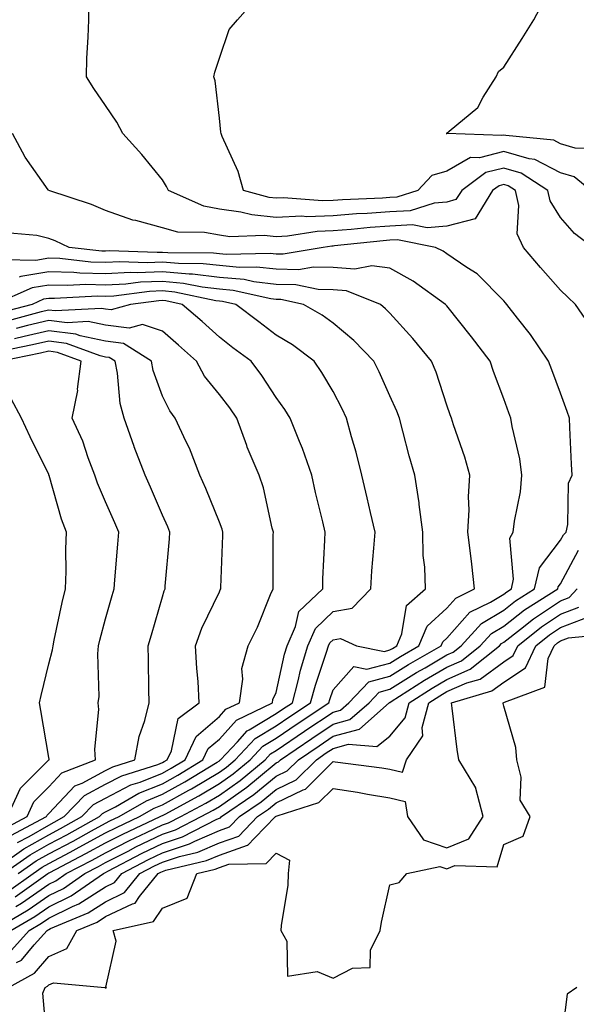
# Model space of a CAD drawing. Units: inches. Extents: x 971123 to 973763, y 7292618 to 7295258.
# Drawn here: x 972323 to 972421, y 7294249 to 7294422 of the extents above; entities that cross this region are included whole.
import ezdxf

# ---------------------------------------------------------------- set-up
doc = ezdxf.new("R2010")
doc.units = ezdxf.units.IN
doc.header["$MEASUREMENT"] = 0
doc.layers.add('Contour_97117292', color=7, linetype='Continuous', true_color=0x5b2804)

msp = doc.modelspace()

# ---------------------------------------------------------------- linework, layer by layer
at = {"layer": 'Contour_97117292'}
for points in [[(972423.69, 7294381.92, 3168), (972420.48, 7294384.35, 3168), (972418.05, 7294387.18, 3168), (972416.22, 7294390.09, 3168), (972415.82, 7294391.92, 3168), (972411.11, 7294394.98, 3168), (972408.05, 7294395.87, 3168), (972404.91, 7294395.06, 3168), (972400.66, 7294391.92, 3168), (972399.65, 7294390.32, 3168), (972398.05, 7294389.89, 3168), (972395.83, 7294389.7, 3168), (972391.61, 7294388.36, 3168), (972388.05, 7294388.18, 3168), (972384.02, 7294387.89, 3168), (972382.16, 7294387.81, 3168), (972378.05, 7294387.49, 3168), (972373.45, 7294387.32, 3168), (972372.58, 7294387.39, 3168), (972368.05, 7294387.17, 3168), (972363.75, 7294387.62, 3168), (972361.83, 7294388.14, 3168), (972358.05, 7294388.67, 3168), (972355.32, 7294389.19, 3168), (972349.1, 7294391.92, 3168), (972348.77, 7294392.64, 3168), (972348.05, 7294393.81, 3168), (972344.4, 7294398.27, 3168), (972341.06, 7294401.92, 3168), (972340.03, 7294403.9, 3168), (972338.05, 7294406.85, 3168), (972335.97, 7294409.84, 3168), (972334.68, 7294411.92, 3168), (972334.77, 7294415.2, 3168), (972335, 7294418.87, 3168), (972335.09, 7294421.92, 3168), (972335.08, 7294424.89, 3168)], [(972423.37, 7294391.92, 3167), (972420.45, 7294394.32, 3167), (972418.05, 7294395.04, 3167), (972413.5, 7294397.37, 3167), (972412.5, 7294397.47, 3167), (972408.05, 7294398.77, 3167), (972403.82, 7294397.69, 3167), (972402.23, 7294397.74, 3167), (972398.05, 7294395.34, 3167), (972395.43, 7294394.54, 3167), (972392.92, 7294391.92, 3167), (972389.23, 7294390.74, 3167), (972388.05, 7294390.68, 3167), (972386.71, 7294390.58, 3167), (972379.69, 7294390.28, 3167), (972378.05, 7294390.15, 3167), (972376.21, 7294390.08, 3167), (972369.35, 7294390.62, 3167), (972368.05, 7294390.56, 3167), (972366.82, 7294390.69, 3167), (972362.3, 7294391.92, 3167), (972361.37, 7294395.24, 3167), (972358.54, 7294401.43, 3167), (972358.36, 7294401.92, 3167), (972358.33, 7294402.2, 3167), (972358.05, 7294404.63, 3167), (972357.33, 7294411.2, 3167), (972357.11, 7294411.92, 3167), (972357.25, 7294412.72, 3167), (972358.05, 7294415.2, 3167), (972359.76, 7294420.21, 3167), (972361.23, 7294421.92, 3167), (972364.42, 7294425.55, 3167)], [(972425.43, 7294399.3, 3166), (972420.59, 7294399.38, 3166), (972418.05, 7294400.14, 3166), (972416.88, 7294400.75, 3166), (972408.41, 7294401.56, 3166), (972408.05, 7294401.67, 3166), (972407.71, 7294401.58, 3166), (972398.05, 7294401.92, 3166), (972398.04, 7294401.91, 3166), (972397.95, 7294401.92, 3166), (972398.02, 7294401.95, 3166), (972398.05, 7294401.97, 3166), (972398.46, 7294402.33, 3166), (972403.48, 7294406.49, 3166), (972404.45, 7294408.32, 3166), (972406.74, 7294411.92, 3166), (972407.14, 7294412.83, 3166), (972408.05, 7294413.61, 3166), (972411.32, 7294418.65, 3166), (972413.36, 7294421.92, 3166), (972414.96, 7294425.01, 3166)], [(972423.68, 7294367.55, 3169), (972420.66, 7294371.92, 3169), (972419.31, 7294373.18, 3169), (972418.05, 7294374.44, 3169), (972414.54, 7294378.41, 3169), (972411.51, 7294381.92, 3169), (972410.44, 7294384.31, 3169), (972410.68, 7294389.29, 3169), (972410.1, 7294391.92, 3169), (972408.86, 7294392.73, 3169), (972408.05, 7294392.96, 3169), (972407.22, 7294392.75, 3169), (972406.1, 7294391.92, 3169), (972403, 7294386.97, 3169), (972398.05, 7294385.64, 3169), (972394.61, 7294385.36, 3169), (972392.01, 7294385.88, 3169), (972388.05, 7294385.68, 3169), (972384.54, 7294385.43, 3169), (972381.2, 7294385.07, 3169), (972378.05, 7294384.83, 3169), (972375.25, 7294384.72, 3169), (972370.01, 7294383.88, 3169), (972368.05, 7294383.8, 3169), (972365.96, 7294384.01, 3169), (972359.92, 7294383.79, 3169), (972358.05, 7294384.05, 3169), (972355.43, 7294384.54, 3169), (972350.74, 7294384.61, 3169), (972348.05, 7294385.39, 3169), (972343.34, 7294386.63, 3169), (972342.84, 7294386.71, 3169), (972338.05, 7294388.42, 3169), (972335.6, 7294389.47, 3169), (972328.07, 7294391.9, 3169), (972328.02, 7294391.92, 3169), (972327.95, 7294392.02, 3169), (972323.89, 7294397.76, 3169), (972321.68, 7294401.92, 3169)], [(972318.21, 7294261.92, 3170), (972324.43, 7294265.54, 3170), (972328.05, 7294268.05, 3170), (972330.65, 7294269.32, 3170), (972334.4, 7294271.92, 3170), (972336.8, 7294273.17, 3170), (972338.05, 7294273.85, 3170), (972342, 7294275.87, 3170), (972343.38, 7294276.59, 3170), (972348.05, 7294278.83, 3170), (972350.37, 7294279.6, 3170), (972354.87, 7294281.92, 3170), (972356.94, 7294283.03, 3170), (972358.05, 7294283.71, 3170), (972362.87, 7294287.1, 3170), (972364.93, 7294288.8, 3170), (972368.05, 7294291.35, 3170), (972368.43, 7294291.54, 3170), (972368.81, 7294291.92, 3170), (972374.31, 7294295.66, 3170), (972378.05, 7294298.15, 3170), (972381.01, 7294298.96, 3170), (972384.37, 7294301.92, 3170), (972386.17, 7294303.8, 3170), (972388.05, 7294304.3, 3170), (972392.73, 7294307.24, 3170), (972394.21, 7294308.08, 3170), (972398.05, 7294310.33, 3170), (972399.15, 7294310.82, 3170), (972400.54, 7294311.92, 3170), (972404.14, 7294315.83, 3170), (972408.05, 7294318.18, 3170), (972410.14, 7294319.83, 3170), (972413.47, 7294321.92, 3170), (972414.34, 7294325.63, 3170), (972418.05, 7294330.52, 3170), (972418.54, 7294331.43, 3170), (972419.04, 7294331.92, 3170), (972419.35, 7294333.22, 3170), (972419.45, 7294340.52, 3170), (972420.09, 7294341.92, 3170), (972419.97, 7294343.84, 3170), (972419.7, 7294350.27, 3170), (972419.6, 7294351.92, 3170), (972419.23, 7294353.1, 3170), (972418.05, 7294356.29, 3170), (972416.52, 7294360.39, 3170), (972415.95, 7294361.92, 3170), (972412.75, 7294366.62, 3170), (972410.47, 7294369.5, 3170), (972408.6, 7294371.92, 3170), (972408.34, 7294372.21, 3170), (972408.05, 7294372.55, 3170), (972403.39, 7294377.26, 3170), (972401.59, 7294378.38, 3170), (972398.05, 7294380.81, 3170), (972397.39, 7294381.26, 3170), (972396.08, 7294381.92, 3170), (972389.37, 7294383.24, 3170), (972388.05, 7294383.17, 3170), (972386.88, 7294383.09, 3170), (972378.31, 7294382.18, 3170), (972378.05, 7294382.16, 3170), (972377.82, 7294382.15, 3170), (972376.33, 7294381.92, 3170), (972369.25, 7294380.72, 3170), (972368.05, 7294380.74, 3170), (972366.99, 7294380.86, 3170), (972359.28, 7294380.69, 3170), (972358.05, 7294380.8, 3170), (972357.04, 7294380.91, 3170), (972349.02, 7294380.95, 3170), (972348.05, 7294381.05, 3170), (972347.14, 7294381.01, 3170), (972338.67, 7294381.3, 3170), (972338.05, 7294381.26, 3170), (972337.41, 7294381.28, 3170), (972331.65, 7294381.92, 3170), (972329.19, 7294383.06, 3170), (972328.05, 7294383.49, 3170), (972325.94, 7294384.03, 3170), (972320.6, 7294384.47, 3170)], [(972322.28, 7294266.15, 3171), (972323.26, 7294266.71, 3171), (972328.05, 7294270.05, 3171), (972329.31, 7294270.66, 3171), (972331.13, 7294271.92, 3171), (972335.68, 7294274.29, 3171), (972338.05, 7294275.58, 3171), (972342.25, 7294277.72, 3171), (972345.26, 7294279.13, 3171), (972348.05, 7294280.46, 3171), (972349.14, 7294280.83, 3171), (972351.26, 7294281.92, 3171), (972355.68, 7294284.29, 3171), (972358.05, 7294285.72, 3171), (972361.69, 7294288.28, 3171), (972366.08, 7294291.92, 3171), (972367.03, 7294292.94, 3171), (972368.05, 7294293.55, 3171), (972373.04, 7294296.93, 3171), (972373.1, 7294296.97, 3171), (972378.05, 7294300.28, 3171), (972379.34, 7294300.63, 3171), (972380.8, 7294301.92, 3171), (972384.34, 7294305.63, 3171), (972388.05, 7294306.6, 3171), (972391.32, 7294308.65, 3171), (972397.03, 7294311.92, 3171), (972397.34, 7294312.63, 3171), (972398.05, 7294313.3, 3171), (972402.11, 7294317.86, 3171), (972405.74, 7294319.61, 3171), (972408.05, 7294321, 3171), (972408.57, 7294321.4, 3171), (972409.39, 7294321.92, 3171), (972409.79, 7294323.66, 3171), (972409.11, 7294330.86, 3171), (972409.73, 7294331.92, 3171), (972409.94, 7294333.81, 3171), (972410.97, 7294339, 3171), (972411.25, 7294341.92, 3171), (972410.89, 7294344.76, 3171), (972409.53, 7294350.44, 3171), (972409.3, 7294351.92, 3171), (972408.97, 7294352.84, 3171), (972408.05, 7294355.32, 3171), (972406.27, 7294360.14, 3171), (972405.64, 7294361.92, 3171), (972402.36, 7294366.23, 3171), (972398.05, 7294371.66, 3171), (972397.93, 7294371.8, 3171), (972397.83, 7294371.92, 3171), (972392.14, 7294376.01, 3171), (972388.05, 7294378.27, 3171), (972384.84, 7294378.71, 3171), (972381.88, 7294378.09, 3171), (972378.05, 7294378.38, 3171), (972374.59, 7294378.46, 3171), (972371.96, 7294378.01, 3171), (972368.05, 7294378.08, 3171), (972364.6, 7294378.47, 3171), (972361.57, 7294378.4, 3171), (972358.05, 7294378.73, 3171), (972355.19, 7294379.06, 3171), (972350.89, 7294379.08, 3171), (972348.05, 7294379.35, 3171), (972345.37, 7294379.24, 3171), (972340.57, 7294379.4, 3171), (972338.05, 7294379.27, 3171), (972335.47, 7294379.34, 3171), (972330.02, 7294379.95, 3171), (972328.05, 7294380.01, 3171), (972325.76, 7294379.63, 3171), (972320.22, 7294379.75, 3171)], [(972322.15, 7294267.82, 3172), (972327.9, 7294271.92, 3172), (972328.05, 7294272.02, 3172), (972328.26, 7294272.13, 3172), (972334.55, 7294275.42, 3172), (972338.05, 7294277.32, 3172), (972341.1, 7294278.87, 3172), (972347.66, 7294281.92, 3172), (972347.9, 7294282.07, 3172), (972348.05, 7294282.13, 3172), (972348.5, 7294282.37, 3172), (972354.42, 7294285.55, 3172), (972358.05, 7294287.73, 3172), (972360.51, 7294289.46, 3172), (972363.47, 7294291.92, 3172), (972365.69, 7294294.28, 3172), (972368.05, 7294295.71, 3172), (972371.75, 7294298.22, 3172), (972377.32, 7294301.92, 3172), (972377.47, 7294302.5, 3172), (972378.05, 7294304.18, 3172), (972381.69, 7294308.28, 3172), (972383.97, 7294307.84, 3172), (972388.05, 7294308.9, 3172), (972389.91, 7294310.06, 3172), (972393.14, 7294311.92, 3172), (972394.61, 7294315.36, 3172), (972398.05, 7294318.54, 3172), (972399.64, 7294320.33, 3172), (972402.94, 7294321.92, 3172), (972402.42, 7294326.29, 3172), (972402.24, 7294327.73, 3172), (972401.73, 7294331.92, 3172), (972401.96, 7294335.83, 3172), (972401.84, 7294338.13, 3172), (972402.1, 7294341.92, 3172), (972401.2, 7294345.07, 3172), (972399.24, 7294350.73, 3172), (972398.87, 7294351.92, 3172), (972398.65, 7294352.52, 3172), (972398.05, 7294354.21, 3172), (972396.15, 7294360.02, 3172), (972395.37, 7294361.92, 3172), (972392.07, 7294365.94, 3172), (972388.05, 7294370.38, 3172), (972387.29, 7294371.16, 3172), (972386.37, 7294371.92, 3172), (972380.42, 7294374.29, 3172), (972378.05, 7294374.46, 3172), (972375.44, 7294374.53, 3172), (972371.5, 7294375.37, 3172), (972368.05, 7294375.43, 3172), (972364.09, 7294375.88, 3172), (972362.39, 7294376.26, 3172), (972358.05, 7294376.65, 3172), (972353.33, 7294377.2, 3172), (972352.77, 7294377.2, 3172), (972348.05, 7294377.66, 3172), (972343.6, 7294377.47, 3172), (972342.46, 7294377.51, 3172), (972338.05, 7294377.28, 3172), (972333.53, 7294377.4, 3172), (972332.44, 7294377.53, 3172), (972328.05, 7294377.66, 3172), (972323.14, 7294376.83, 3172), (972322.83, 7294376.7, 3172)], [(972321.07, 7294268.9, 3173), (972325.3, 7294271.92, 3173), (972326.92, 7294273.05, 3173), (972328.05, 7294273.7, 3173), (972331.83, 7294275.7, 3173), (972333.43, 7294276.54, 3173), (972338.05, 7294279.05, 3173), (972339.95, 7294280.02, 3173), (972344.04, 7294281.92, 3173), (972346.58, 7294283.39, 3173), (972348.05, 7294283.98, 3173), (972352.68, 7294286.55, 3173), (972353.16, 7294286.81, 3173), (972358.05, 7294289.74, 3173), (972359.33, 7294290.64, 3173), (972360.86, 7294291.92, 3173), (972364.34, 7294295.63, 3173), (972368.05, 7294297.86, 3173), (972370.47, 7294299.5, 3173), (972374.1, 7294301.92, 3173), (972374.93, 7294305.04, 3173), (972376.92, 7294310.79, 3173), (972377.26, 7294311.92, 3173), (972377.5, 7294312.47, 3173), (972378.05, 7294313, 3173), (972379.35, 7294313.22, 3173), (972382.18, 7294311.92, 3173), (972387.08, 7294310.95, 3173), (972388.05, 7294311.21, 3173), (972388.49, 7294311.48, 3173), (972389.25, 7294311.92, 3173), (972390.14, 7294314.01, 3173), (972390.96, 7294319.01, 3173), (972394.31, 7294321.92, 3173), (972394.2, 7294325.77, 3173), (972393.91, 7294327.78, 3173), (972393.82, 7294331.92, 3173), (972393.19, 7294336.78, 3173), (972393.18, 7294337.05, 3173), (972392.42, 7294341.92, 3173), (972391.42, 7294345.29, 3173), (972390.34, 7294349.63, 3173), (972389.7, 7294351.92, 3173), (972389.26, 7294353.13, 3173), (972388.05, 7294355.85, 3173), (972386.17, 7294360.04, 3173), (972385.21, 7294361.92, 3173), (972381.69, 7294365.56, 3173), (972378.05, 7294368.61, 3173), (972376.14, 7294370.01, 3173), (972372.83, 7294371.92, 3173), (972368.89, 7294372.76, 3173), (972368.05, 7294372.77, 3173), (972367.09, 7294372.88, 3173), (972360.48, 7294374.35, 3173), (972358.05, 7294374.57, 3173), (972355.04, 7294374.93, 3173), (972351.74, 7294375.61, 3173), (972348.05, 7294375.96, 3173), (972344.17, 7294375.8, 3173), (972341.6, 7294375.47, 3173), (972338.05, 7294375.3, 3173), (972334.58, 7294375.39, 3173), (972331.34, 7294375.21, 3173), (972328.05, 7294375.31, 3173), (972325.15, 7294374.82, 3173), (972318.49, 7294371.92, 3173)], [(972322.7, 7294271.92, 3174), (972325.84, 7294274.13, 3174), (972328.05, 7294275.39, 3174), (972332.33, 7294277.64, 3174), (972335.56, 7294279.43, 3174), (972338.05, 7294280.79, 3174), (972338.8, 7294281.17, 3174), (972340.42, 7294281.92, 3174), (972345.25, 7294284.72, 3174), (972348.05, 7294285.85, 3174), (972351.96, 7294288.01, 3174), (972357.64, 7294291.51, 3174), (972358.05, 7294291.75, 3174), (972358.15, 7294291.82, 3174), (972358.26, 7294291.92, 3174), (972361.22, 7294295.09, 3174), (972362.96, 7294297.01, 3174), (972363.3, 7294297.17, 3174), (972368.05, 7294300.02, 3174), (972369.18, 7294300.79, 3174), (972370.89, 7294301.92, 3174), (972371.92, 7294305.79, 3174), (972372.32, 7294307.65, 3174), (972373.61, 7294311.92, 3174), (972374.97, 7294315, 3174), (972378.05, 7294317.98, 3174), (972381.42, 7294318.55, 3174), (972384.66, 7294321.92, 3174), (972384.88, 7294325.09, 3174), (972385.24, 7294329.11, 3174), (972385.43, 7294331.92, 3174), (972384.64, 7294335.33, 3174), (972384.07, 7294337.94, 3174), (972383.12, 7294341.92, 3174), (972382.08, 7294345.95, 3174), (972381.3, 7294348.67, 3174), (972380.42, 7294351.92, 3174), (972379.67, 7294353.54, 3174), (972378.05, 7294356.59, 3174), (972376.08, 7294359.95, 3174), (972374.71, 7294361.92, 3174), (972370.91, 7294364.78, 3174), (972368.05, 7294366.53, 3174), (972364.97, 7294368.84, 3174), (972360.93, 7294371.92, 3174), (972358.58, 7294372.45, 3174), (972358.05, 7294372.5, 3174), (972357.41, 7294372.56, 3174), (972350.2, 7294374.07, 3174), (972348.05, 7294374.27, 3174), (972345.79, 7294374.18, 3174), (972339.51, 7294373.38, 3174), (972338.05, 7294373.31, 3174), (972336.62, 7294373.35, 3174), (972329.06, 7294372.93, 3174), (972328.05, 7294372.96, 3174), (972327.16, 7294372.81, 3174), (972325.12, 7294371.92, 3174), (972319.53, 7294370.44, 3174)], [(972320.1, 7294271.92, 3175), (972324.77, 7294275.2, 3175), (972328.05, 7294277.07, 3175), (972331.22, 7294278.75, 3175), (972336.99, 7294281.92, 3175), (972337.5, 7294282.47, 3175), (972338.05, 7294282.75, 3175), (972339.79, 7294283.66, 3175), (972343.91, 7294286.06, 3175), (972348.05, 7294287.7, 3175), (972350.76, 7294289.21, 3175), (972355.17, 7294291.92, 3175), (972356.09, 7294293.88, 3175), (972358.05, 7294295.56, 3175), (972361.08, 7294298.89, 3175), (972367.39, 7294301.92, 3175), (972367.47, 7294302.5, 3175), (972368.05, 7294303.72, 3175), (972369.51, 7294310.46, 3175), (972369.95, 7294311.92, 3175), (972371.47, 7294315.34, 3175), (972372.02, 7294317.95, 3175), (972376.22, 7294321.92, 3175), (972376.27, 7294323.7, 3175), (972376.61, 7294330.48, 3175), (972376.65, 7294331.92, 3175), (972376.23, 7294333.74, 3175), (972374.97, 7294338.84, 3175), (972374.3, 7294341.92, 3175), (972372.7, 7294346.57, 3175), (972372.12, 7294347.85, 3175), (972370.48, 7294351.92, 3175), (972369.55, 7294353.42, 3175), (972368.05, 7294355.55, 3175), (972365.55, 7294359.42, 3175), (972363.63, 7294361.92, 3175), (972360.44, 7294364.31, 3175), (972358.05, 7294366.14, 3175), (972355.02, 7294368.89, 3175), (972351.54, 7294371.92, 3175), (972348.65, 7294372.52, 3175), (972348.05, 7294372.57, 3175), (972347.42, 7294372.55, 3175), (972342.43, 7294371.92, 3175), (972339.02, 7294370.95, 3175), (972338.05, 7294371.07, 3175), (972337.35, 7294371.22, 3175), (972329.21, 7294370.76, 3175), (972328.05, 7294370.91, 3175), (972326.71, 7294370.58, 3175), (972320.92, 7294369.05, 3175)], [(972319.34, 7294273.21, 3176), (972323.7, 7294276.27, 3176), (972328.05, 7294278.75, 3176), (972330.12, 7294279.85, 3176), (972333.88, 7294281.92, 3176), (972335.93, 7294284.04, 3176), (972338.05, 7294285.18, 3176), (972342.49, 7294287.48, 3176), (972344.13, 7294288, 3176), (972348.05, 7294289.56, 3176), (972349.56, 7294290.41, 3176), (972352.02, 7294291.92, 3176), (972353.95, 7294296.02, 3176), (972358.05, 7294299.53, 3176), (972359.19, 7294300.78, 3176), (972361.57, 7294301.92, 3176), (972362.19, 7294306.06, 3176), (972362.02, 7294307.95, 3176), (972363.09, 7294311.92, 3176), (972364.74, 7294315.23, 3176), (972367.05, 7294320.92, 3176), (972367.49, 7294321.92, 3176), (972367.5, 7294322.47, 3176), (972367.53, 7294331.4, 3176), (972367.55, 7294331.92, 3176), (972367.35, 7294332.62, 3176), (972365.81, 7294339.68, 3176), (972365.06, 7294341.92, 3176), (972362.95, 7294346.82, 3176), (972362.86, 7294347.11, 3176), (972361.1, 7294351.92, 3176), (972359.88, 7294353.75, 3176), (972358.05, 7294356.06, 3176), (972355.45, 7294359.32, 3176), (972354.01, 7294361.92, 3176), (972350.89, 7294364.76, 3176), (972348.05, 7294367.23, 3176), (972344.54, 7294368.41, 3176), (972342.21, 7294367.76, 3176), (972338.05, 7294368.27, 3176), (972335.01, 7294368.88, 3176), (972331.29, 7294368.68, 3176), (972328.05, 7294369.1, 3176), (972324.33, 7294368.2, 3176), (972322.31, 7294367.66, 3176)], [(972322.58, 7294277.39, 3177), (972324.59, 7294278.46, 3177), (972328.05, 7294280.44, 3177), (972329.03, 7294280.94, 3177), (972330.78, 7294281.92, 3177), (972334.36, 7294285.61, 3177), (972338.05, 7294287.6, 3177), (972340.89, 7294289.08, 3177), (972347.22, 7294291.09, 3177), (972348.05, 7294291.42, 3177), (972348.37, 7294291.6, 3177), (972348.89, 7294291.92, 3177), (972349.63, 7294293.5, 3177), (972350.83, 7294299.14, 3177), (972354.52, 7294301.92, 3177), (972354.31, 7294305.66, 3177), (972354.08, 7294307.95, 3177), (972353.86, 7294311.92, 3177), (972354.96, 7294315.01, 3177), (972358.05, 7294321.44, 3177), (972358.22, 7294321.75, 3177), (972358.29, 7294321.92, 3177), (972358.29, 7294322.16, 3177), (972358.67, 7294331.3, 3177), (972358.68, 7294331.92, 3177), (972358.55, 7294332.42, 3177), (972358.05, 7294333.66, 3177), (972355.69, 7294339.56, 3177), (972354.65, 7294341.92, 3177), (972352.78, 7294346.65, 3177), (972352.22, 7294347.75, 3177), (972350.29, 7294351.92, 3177), (972349.32, 7294353.19, 3177), (972348.05, 7294355.78, 3177), (972346.43, 7294360.3, 3177), (972346.11, 7294361.92, 3177), (972341.2, 7294365.07, 3177), (972338.05, 7294365.46, 3177), (972333.6, 7294366.37, 3177), (972332.8, 7294366.67, 3177), (972328.05, 7294367.29, 3177), (972323.72, 7294366.25, 3177), (972322.02, 7294365.89, 3177)], [(972321.39, 7294278.58, 3178), (972327.65, 7294281.92, 3178), (972327.78, 7294282.19, 3178), (972328.05, 7294282.47, 3178), (972332.66, 7294287.31, 3178), (972333.94, 7294287.81, 3178), (972338.05, 7294290.03, 3178), (972339.3, 7294290.67, 3178), (972343.22, 7294291.92, 3178), (972343.97, 7294296, 3178), (972344.93, 7294298.8, 3178), (972345.7, 7294301.92, 3178), (972345.65, 7294304.32, 3178), (972345.59, 7294309.46, 3178), (972345.53, 7294311.92, 3178), (972346.1, 7294313.87, 3178), (972348.05, 7294320.53, 3178), (972348.36, 7294321.61, 3178), (972348.5, 7294321.92, 3178), (972348.53, 7294322.4, 3178), (972349.27, 7294330.7, 3178), (972349.36, 7294331.92, 3178), (972348.97, 7294332.84, 3178), (972348.05, 7294334.86, 3178), (972345.94, 7294339.81, 3178), (972345.02, 7294341.92, 3178), (972343.1, 7294346.87, 3178), (972343.07, 7294346.94, 3178), (972341.29, 7294351.92, 3178), (972340.63, 7294354.5, 3178), (972340.15, 7294359.82, 3178), (972339.74, 7294361.92, 3178), (972338.71, 7294362.58, 3178), (972338.05, 7294362.66, 3178), (972337.12, 7294362.85, 3178), (972331.2, 7294365.07, 3178), (972328.05, 7294365.48, 3178), (972325.18, 7294364.79, 3178), (972319.82, 7294363.69, 3178)], [(972320.21, 7294279.76, 3179), (972324.24, 7294281.92, 3179), (972325.42, 7294284.55, 3179), (972328.05, 7294287.17, 3179), (972330.36, 7294289.61, 3179), (972336.26, 7294291.92, 3179), (972336.18, 7294293.79, 3179), (972336.85, 7294300.72, 3179), (972336.77, 7294301.92, 3179), (972336.94, 7294303.03, 3179), (972336.68, 7294310.55, 3179), (972336.83, 7294311.92, 3179), (972337.06, 7294312.91, 3179), (972338.05, 7294316.68, 3179), (972339.2, 7294320.77, 3179), (972339.54, 7294321.92, 3179), (972339.68, 7294323.55, 3179), (972340.2, 7294329.77, 3179), (972340.37, 7294331.92, 3179), (972339.67, 7294333.54, 3179), (972338.05, 7294337.22, 3179), (972336.65, 7294340.52, 3179), (972336.18, 7294341.92, 3179), (972335.01, 7294344.96, 3179), (972334.03, 7294347.9, 3179), (972332.19, 7294351.92, 3179), (972333.16, 7294356.81, 3179), (972333.14, 7294357.01, 3179), (972333.73, 7294361.92, 3179), (972329.6, 7294363.47, 3179), (972328.05, 7294363.68, 3179), (972326.63, 7294363.34, 3179), (972319.78, 7294361.92, 3179)], [(972320.82, 7294281.92, 3180), (972323.07, 7294286.9, 3180), (972328.05, 7294291.88, 3180), (972328.07, 7294291.9, 3180), (972328.12, 7294291.92, 3180), (972328.12, 7294291.99, 3180), (972328.05, 7294292.31, 3180), (972326.69, 7294300.56, 3180), (972326.45, 7294301.92, 3180), (972326.74, 7294303.23, 3180), (972328.05, 7294308.78, 3180), (972328.73, 7294311.24, 3180), (972328.81, 7294311.92, 3180), (972329.04, 7294312.91, 3180), (972330.43, 7294319.54, 3180), (972331.02, 7294321.92, 3180), (972331.12, 7294324.99, 3180), (972331.07, 7294328.9, 3180), (972331.17, 7294331.92, 3180), (972330.32, 7294334.19, 3180), (972328.13, 7294341.84, 3180), (972328.1, 7294341.92, 3180), (972328.09, 7294341.96, 3180), (972328.05, 7294342.04, 3180), (972324.77, 7294348.64, 3180), (972323.28, 7294351.92, 3180), (972321.45, 7294355.32, 3180)], [(972321.4, 7294261.92, 3169), (972325.6, 7294264.37, 3169), (972328.05, 7294266.07, 3169), (972331.99, 7294267.98, 3169), (972337.67, 7294271.92, 3169), (972337.92, 7294272.05, 3169), (972338.05, 7294272.12, 3169), (972338.46, 7294272.33, 3169), (972344.48, 7294275.49, 3169), (972348.05, 7294277.2, 3169), (972351.59, 7294278.38, 3169), (972357.61, 7294281.48, 3169), (972358.05, 7294281.68, 3169), (972358.24, 7294281.73, 3169), (972358.41, 7294281.92, 3169), (972364.14, 7294285.83, 3169), (972368.05, 7294289.01, 3169), (972370, 7294289.97, 3169), (972371.97, 7294291.92, 3169), (972375.59, 7294294.38, 3169), (972378.05, 7294296.03, 3169), (972382.69, 7294297.28, 3169), (972387.93, 7294301.92, 3169), (972387.99, 7294301.98, 3169), (972388.05, 7294302, 3169), (972388.26, 7294302.13, 3169), (972394.1, 7294305.87, 3169), (972398.05, 7294308.18, 3169), (972400.65, 7294309.32, 3169), (972403.92, 7294311.92, 3169), (972405.9, 7294314.07, 3169), (972408.05, 7294315.37, 3169), (972411.72, 7294318.25, 3169), (972417.56, 7294321.92, 3169), (972417.65, 7294322.32, 3169), (972418.05, 7294322.84, 3169), (972421.22, 7294328.75, 3169)], [(972321.51, 7294258.46, 3168), (972324.59, 7294261.92, 3168), (972326.78, 7294263.19, 3168), (972328.05, 7294264.08, 3168), (972332.26, 7294266.13, 3168), (972333.37, 7294266.6, 3168), (972338.05, 7294269.6, 3168), (972339.61, 7294270.36, 3168), (972340.88, 7294271.92, 3168), (972345.58, 7294274.39, 3168), (972348.05, 7294275.57, 3168), (972352.83, 7294277.14, 3168), (972353.76, 7294277.63, 3168), (972358.05, 7294279.51, 3168), (972359.85, 7294280.12, 3168), (972361.59, 7294281.92, 3168), (972365.43, 7294284.54, 3168), (972368.05, 7294286.67, 3168), (972371.58, 7294288.39, 3168), (972375.11, 7294291.92, 3168), (972376.86, 7294293.11, 3168), (972378.05, 7294293.9, 3168), (972380.76, 7294294.63, 3168), (972385.74, 7294294.23, 3168), (972388.05, 7294296.03, 3168), (972390.71, 7294299.26, 3168), (972391.41, 7294301.92, 3168), (972395.45, 7294304.52, 3168), (972398.05, 7294306.03, 3168), (972402.15, 7294307.82, 3168), (972407.3, 7294311.92, 3168), (972407.66, 7294312.31, 3168), (972408.05, 7294312.55, 3168), (972410.99, 7294314.86, 3168), (972413.27, 7294316.7, 3168), (972418.05, 7294319.85, 3168), (972419.54, 7294320.43, 3168), (972420.98, 7294321.92, 3168)], [(972320.99, 7294251.92, 3166), (972325.54, 7294254.43, 3166), (972328.05, 7294257.36, 3166), (972331.22, 7294258.75, 3166), (972333.02, 7294261.92, 3166), (972336.58, 7294263.39, 3166), (972338.05, 7294264.35, 3166), (972342.76, 7294266.63, 3166), (972343.24, 7294266.73, 3166), (972344.02, 7294267.89, 3166), (972347.28, 7294271.92, 3166), (972347.79, 7294272.18, 3166), (972348.05, 7294272.31, 3166), (972348.64, 7294272.51, 3166), (972355.78, 7294274.19, 3166), (972358.05, 7294275.17, 3166), (972363.02, 7294276.89, 3166), (972363.08, 7294276.89, 3166), (972364.32, 7294278.19, 3166), (972367.95, 7294281.92, 3166), (972368.01, 7294281.96, 3166), (972368.05, 7294281.99, 3166), (972368.19, 7294282.06, 3166), (972375.57, 7294284.4, 3166), (972378.05, 7294286.85, 3166), (972382.34, 7294286.21, 3166), (972384.09, 7294285.88, 3166), (972388.05, 7294285.25, 3166), (972390.7, 7294284.57, 3166), (972391.14, 7294281.92, 3166), (972393.96, 7294277.83, 3166), (972398.05, 7294276.44, 3166), (972401.92, 7294278.05, 3166), (972404.45, 7294281.92, 3166), (972403.13, 7294286.84, 3166), (972403.14, 7294287.01, 3166), (972400.13, 7294291.92, 3166), (972399.84, 7294293.71, 3166), (972398.99, 7294300.98, 3166), (972398.85, 7294301.92, 3166), (972405.95, 7294304.02, 3166), (972408.05, 7294305.55, 3166), (972411.89, 7294308.08, 3166), (972413.7, 7294311.92, 3166), (972416.12, 7294313.85, 3166), (972418.05, 7294315.13, 3166), (972422.93, 7294317.04, 3166)], [(972322.4, 7294256.27, 3167), (972323.24, 7294256.73, 3167), (972325.52, 7294259.39, 3167), (972327.79, 7294261.92, 3167), (972327.95, 7294262.02, 3167), (972328.05, 7294262.09, 3167), (972328.37, 7294262.24, 3167), (972334.97, 7294265, 3167), (972338.05, 7294266.98, 3167), (972341.38, 7294268.59, 3167), (972344.09, 7294271.92, 3167), (972346.68, 7294273.29, 3167), (972348.05, 7294273.94, 3167), (972351.07, 7294274.94, 3167), (972354.28, 7294275.69, 3167), (972358.05, 7294277.34, 3167), (972361.46, 7294278.51, 3167), (972364.78, 7294281.92, 3167), (972366.72, 7294283.25, 3167), (972368.05, 7294284.33, 3167), (972372.78, 7294286.65, 3167), (972373.2, 7294286.77, 3167), (972378.05, 7294291.6, 3167), (972378.43, 7294291.54, 3167), (972386.64, 7294290.51, 3167), (972388.05, 7294290.29, 3167), (972390.26, 7294289.71, 3167), (972390.96, 7294291.92, 3167), (972393.84, 7294296.13, 3167), (972393.74, 7294297.61, 3167), (972394.89, 7294301.92, 3167), (972396.81, 7294303.16, 3167), (972398.05, 7294303.88, 3167), (972401.54, 7294305.41, 3167), (972403.88, 7294306.09, 3167), (972408.05, 7294309.14, 3167), (972409.73, 7294310.24, 3167), (972410.53, 7294311.92, 3167), (972414.69, 7294315.28, 3167), (972418.05, 7294317.49, 3167), (972421.24, 7294318.73, 3167)], [(972327.78, 7294242.19, 3165), (972327.03, 7294250.9, 3165), (972327.44, 7294251.92, 3165), (972327.84, 7294252.13, 3165), (972328.05, 7294252.39, 3165), (972328.88, 7294252.75, 3165), (972337.89, 7294251.92, 3165), (972337.95, 7294251.82, 3165), (972338.05, 7294251.84, 3165), (972338.13, 7294251.84, 3165), (972338.22, 7294251.92, 3165), (972338.11, 7294251.98, 3165), (972339.91, 7294260.06, 3165), (972339.36, 7294261.92, 3165), (972346.47, 7294263.5, 3165), (972348.05, 7294265.84, 3165), (972352.37, 7294267.6, 3165), (972354.07, 7294271.92, 3165), (972357.29, 7294272.68, 3165), (972358.05, 7294273, 3165), (972359.71, 7294273.58, 3165), (972366.3, 7294273.67, 3165), (972368.05, 7294275.5, 3165), (972370.4, 7294274.27, 3165), (972370.15, 7294271.92, 3165), (972370.08, 7294269.89, 3165), (972368.91, 7294262.78, 3165), (972368.87, 7294261.92, 3165), (972369.9, 7294260.07, 3165), (972370.01, 7294253.88, 3165), (972375.24, 7294254.73, 3165), (972378.05, 7294253.57, 3165), (972381.44, 7294255.31, 3165), (972384.55, 7294255.42, 3165), (972384.62, 7294258.49, 3165), (972386.35, 7294261.92, 3165), (972386.58, 7294263.39, 3165), (972388.05, 7294269.92, 3165), (972389.64, 7294270.33, 3165), (972391.04, 7294271.92, 3165), (972396.81, 7294273.16, 3165), (972398.05, 7294272.74, 3165), (972399.47, 7294273.34, 3165), (972406.89, 7294273.08, 3165), (972408.05, 7294277, 3165), (972411.49, 7294278.48, 3165), (972412.69, 7294281.92, 3165), (972410.92, 7294284.79, 3165), (972411.12, 7294288.85, 3165), (972410.34, 7294291.92, 3165), (972410.2, 7294294.07, 3165), (972408.05, 7294301.33, 3165), (972407.95, 7294301.82, 3165), (972407.94, 7294301.92, 3165), (972408.05, 7294301.96, 3165), (972408.18, 7294302.05, 3165), (972415.3, 7294304.67, 3165), (972415.84, 7294309.71, 3165), (972416.89, 7294311.92, 3165), (972417.53, 7294312.44, 3165), (972418.05, 7294312.78, 3165), (972419.46, 7294313.33, 3165), (972425.98, 7294313.99, 3165)], [(972420.9, 7294251.92, 3165), (972419.21, 7294250.76, 3165), (972418.11, 7294241.98, 3165)]]:
    msp.add_polyline3d(points, dxfattribs=at)

doc.saveas('drawing.dxf')
